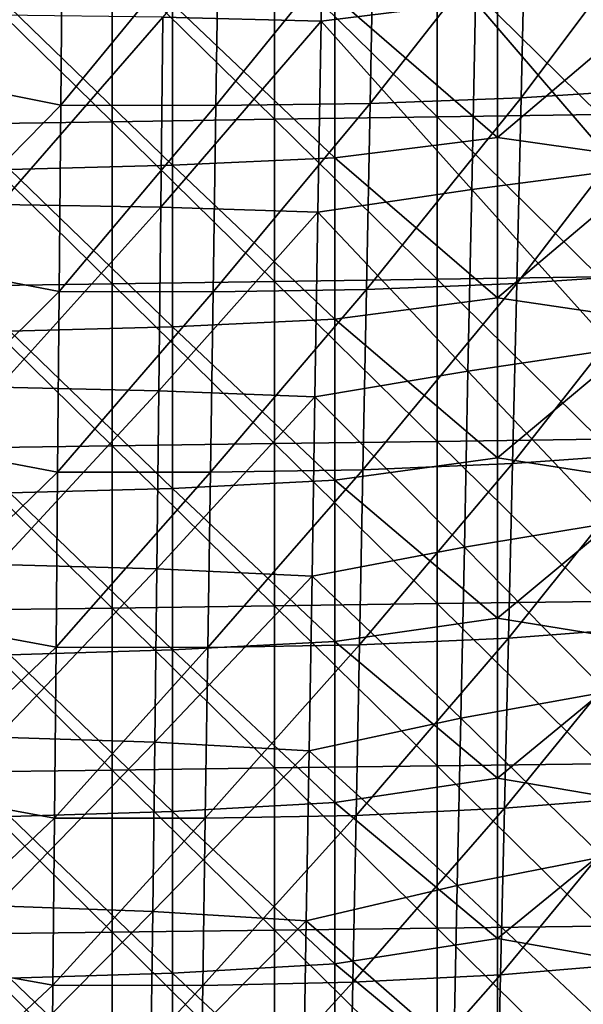
# Model space of a CAD drawing. Units: millimetres. Extents: x -86 to -16, y -97 to 110.
# Drawn here: x -48 to -38, y -2 to 17 of the extents above; entities that cross this region are included whole.
import ezdxf

# ---------------------------------------------------------------- set-up
doc = ezdxf.new("R2010")
doc.units = ezdxf.units.MM
doc.header["$LTSCALE"] = 52.148148
for name, color, linetype in [('1350', 7, 'CONTINUOUS'), ('1351', 7, 'CONTINUOUS'), ('1369', 7, 'CONTINUOUS'), ('1378', 7, 'CONTINUOUS')]:
    doc.layers.add(name, color=color, linetype=linetype)

msp = doc.modelspace()

# ---------------------------------------------------------------- linework, layer by layer
at = {"layer": '1350', "linetype": 'CONTINUOUS'}
for points in [[(-50.175, 15.638, -9.036), (-50.17, 19.225, -9.289), (-47.3, 18.637, -9.095), (-50.175, 15.638, -9.036)], [(-38.826, 15.209, -6.389), (-38.742, 18.762, -6.565), (-36.047, 18.922, -4.896), (-38.826, 15.209, -6.389)], [(-36.142, 15.38, -4.748), (-38.826, 15.209, -6.389), (-36.047, 18.922, -4.896), (-36.142, 15.38, -4.748)], [(-41.616, 15.106, -7.608), (-41.545, 18.666, -7.811), (-38.742, 18.762, -6.565), (-41.616, 15.106, -7.608)], [(-38.826, 15.209, -6.389), (-41.616, 15.106, -7.608), (-38.742, 18.762, -6.565), (-38.826, 15.209, -6.389)], [(-47.331, 15.072, -8.854), (-50.175, 15.638, -9.036), (-47.3, 18.637, -9.095), (-47.331, 15.072, -8.854)], [(-47.331, 15.072, -8.854), (-47.3, 18.637, -9.095), (-44.412, 18.629, -8.641), (-47.331, 15.072, -8.854)], [(-44.465, 15.065, -8.416), (-47.331, 15.072, -8.854), (-44.412, 18.629, -8.641), (-44.465, 15.065, -8.416)], [(-44.465, 15.065, -8.416), (-44.412, 18.629, -8.641), (-41.545, 18.666, -7.811), (-44.465, 15.065, -8.416)], [(-41.616, 15.106, -7.608), (-44.465, 15.065, -8.416), (-41.545, 18.666, -7.811), (-41.616, 15.106, -7.608)], [(-50.181, 12.176, -8.804), (-50.175, 15.638, -9.036), (-47.331, 15.072, -8.854), (-50.181, 12.176, -8.804)], [(-38.908, 11.777, -6.225), (-38.826, 15.209, -6.389), (-36.142, 15.38, -4.748), (-38.908, 11.777, -6.225)], [(-36.234, 11.959, -4.61), (-38.908, 11.777, -6.225), (-36.142, 15.38, -4.748), (-36.234, 11.959, -4.61)], [(-44.516, 11.623, -8.208), (-44.465, 15.065, -8.416), (-41.616, 15.106, -7.608), (-44.516, 11.623, -8.208)], [(-41.684, 11.668, -7.42), (-44.516, 11.623, -8.208), (-41.616, 15.106, -7.608), (-41.684, 11.668, -7.42)], [(-41.684, 11.668, -7.42), (-41.616, 15.106, -7.608), (-38.826, 15.209, -6.389), (-41.684, 11.668, -7.42)], [(-38.908, 11.777, -6.225), (-41.684, 11.668, -7.42), (-38.826, 15.209, -6.389), (-38.908, 11.777, -6.225)], [(-47.361, 11.629, -8.63), (-50.181, 12.176, -8.804), (-47.331, 15.072, -8.854), (-47.361, 11.629, -8.63)], [(-47.361, 11.629, -8.63), (-47.331, 15.072, -8.854), (-44.465, 15.065, -8.416), (-47.361, 11.629, -8.63)], [(-44.516, 11.623, -8.208), (-47.361, 11.629, -8.63), (-44.465, 15.065, -8.416), (-44.516, 11.623, -8.208)], [(-50.186, 8.824, -8.588), (-50.181, 12.176, -8.804), (-47.361, 11.629, -8.63), (-50.186, 8.824, -8.588)], [(-38.986, 8.455, -6.071), (-38.908, 11.777, -6.225), (-36.234, 11.959, -4.61), (-38.986, 8.455, -6.071)], [(-36.321, 8.647, -4.481), (-38.986, 8.455, -6.071), (-36.234, 11.959, -4.61), (-36.321, 8.647, -4.481)], [(-44.565, 8.29, -8.014), (-44.516, 11.623, -8.208), (-41.684, 11.668, -7.42), (-44.565, 8.29, -8.014)], [(-41.75, 8.338, -7.245), (-44.565, 8.29, -8.014), (-41.684, 11.668, -7.42), (-41.75, 8.338, -7.245)], [(-41.75, 8.338, -7.245), (-41.684, 11.668, -7.42), (-38.908, 11.777, -6.225), (-41.75, 8.338, -7.245)], [(-38.986, 8.455, -6.071), (-41.75, 8.338, -7.245), (-38.908, 11.777, -6.225), (-38.986, 8.455, -6.071)], [(-47.39, 8.295, -8.424), (-50.186, 8.824, -8.588), (-47.361, 11.629, -8.63), (-47.39, 8.295, -8.424)], [(-47.39, 8.295, -8.424), (-47.361, 11.629, -8.63), (-44.516, 11.623, -8.208), (-47.39, 8.295, -8.424)], [(-44.565, 8.29, -8.014), (-47.39, 8.295, -8.424), (-44.516, 11.623, -8.208), (-44.565, 8.29, -8.014)], [(-50.192, 5.571, -8.389), (-50.186, 8.824, -8.588), (-47.39, 8.295, -8.424), (-50.192, 5.571, -8.389)], [(-39.062, 5.227, -5.927), (-38.986, 8.455, -6.071), (-36.321, 8.647, -4.481), (-39.062, 5.227, -5.927)], [(-36.406, 5.43, -4.359), (-39.062, 5.227, -5.927), (-36.321, 8.647, -4.481), (-36.406, 5.43, -4.359)], [(-41.813, 5.104, -7.081), (-41.75, 8.338, -7.245), (-38.986, 8.455, -6.071), (-41.813, 5.104, -7.081)], [(-39.062, 5.227, -5.927), (-41.813, 5.104, -7.081), (-38.986, 8.455, -6.071), (-39.062, 5.227, -5.927)], [(-47.419, 5.057, -8.232), (-50.192, 5.571, -8.389), (-47.39, 8.295, -8.424), (-47.419, 5.057, -8.232)], [(-47.419, 5.057, -8.232), (-47.39, 8.295, -8.424), (-44.565, 8.29, -8.014), (-47.419, 5.057, -8.232)], [(-44.614, 5.052, -7.834), (-47.419, 5.057, -8.232), (-44.565, 8.29, -8.014), (-44.614, 5.052, -7.834)], [(-44.614, 5.052, -7.834), (-44.565, 8.29, -8.014), (-41.75, 8.338, -7.245), (-44.614, 5.052, -7.834)], [(-41.813, 5.104, -7.081), (-44.614, 5.052, -7.834), (-41.75, 8.338, -7.245), (-41.813, 5.104, -7.081)], [(-50.197, 2.402, -8.204), (-50.192, 5.571, -8.389), (-47.419, 5.057, -8.232), (-50.197, 2.402, -8.204)], [(-39.135, 2.082, -5.791), (-39.062, 5.227, -5.927), (-36.406, 5.43, -4.359), (-39.135, 2.082, -5.791)], [(-36.489, 2.295, -4.243), (-39.135, 2.082, -5.791), (-36.406, 5.43, -4.359), (-36.489, 2.295, -4.243)], [(-44.661, 1.897, -7.666), (-44.614, 5.052, -7.834), (-41.813, 5.104, -7.081), (-44.661, 1.897, -7.666)], [(-41.875, 1.952, -6.927), (-44.661, 1.897, -7.666), (-41.813, 5.104, -7.081), (-41.875, 1.952, -6.927)], [(-41.875, 1.952, -6.927), (-41.813, 5.104, -7.081), (-39.062, 5.227, -5.927), (-41.875, 1.952, -6.927)], [(-39.135, 2.082, -5.791), (-41.875, 1.952, -6.927), (-39.062, 5.227, -5.927), (-39.135, 2.082, -5.791)], [(-47.448, 1.901, -8.054), (-50.197, 2.402, -8.204), (-47.419, 5.057, -8.232), (-47.448, 1.901, -8.054)], [(-47.448, 1.901, -8.054), (-47.419, 5.057, -8.232), (-44.614, 5.052, -7.834), (-47.448, 1.901, -8.054)], [(-44.661, 1.897, -7.666), (-47.448, 1.901, -8.054), (-44.614, 5.052, -7.834), (-44.661, 1.897, -7.666)], [(-50.203, -0.697, -8.031), (-50.197, 2.402, -8.204), (-47.448, 1.901, -8.054), (-50.203, -0.697, -8.031)], [(-39.206, -0.995, -5.663), (-39.135, 2.082, -5.791), (-36.489, 2.295, -4.243), (-39.206, -0.995, -5.663)], [(-36.569, -0.772, -4.134), (-39.206, -0.995, -5.663), (-36.489, 2.295, -4.243), (-36.569, -0.772, -4.134)], [(-41.936, -1.131, -6.783), (-41.875, 1.952, -6.927), (-39.135, 2.082, -5.791), (-41.936, -1.131, -6.783)], [(-39.206, -0.995, -5.663), (-41.936, -1.131, -6.783), (-39.135, 2.082, -5.791), (-39.206, -0.995, -5.663)], [(-47.476, -1.187, -7.887), (-50.203, -0.697, -8.031), (-47.448, 1.901, -8.054), (-47.476, -1.187, -7.887)], [(-47.476, -1.187, -7.887), (-47.448, 1.901, -8.054), (-44.661, 1.897, -7.666), (-47.476, -1.187, -7.887)], [(-44.708, -1.19, -7.508), (-47.476, -1.187, -7.887), (-44.661, 1.897, -7.666), (-44.708, -1.19, -7.508)], [(-44.708, -1.19, -7.508), (-44.661, 1.897, -7.666), (-41.875, 1.952, -6.927), (-44.708, -1.19, -7.508)], [(-41.936, -1.131, -6.783), (-44.708, -1.19, -7.508), (-41.875, 1.952, -6.927), (-41.936, -1.131, -6.783)], [(-50.208, -3.738, -7.87), (-50.203, -0.697, -8.031), (-47.476, -1.187, -7.887), (-50.208, -3.738, -7.87)], [(-39.276, -4.017, -5.541), (-39.206, -0.995, -5.663), (-36.569, -0.772, -4.134), (-39.276, -4.017, -5.541)], [(-36.648, -3.784, -4.03), (-39.276, -4.017, -5.541), (-36.569, -0.772, -4.134), (-36.648, -3.784, -4.03)], [(-41.995, -4.159, -6.646), (-41.936, -1.131, -6.783), (-39.206, -0.995, -5.663), (-41.995, -4.159, -6.646)], [(-39.276, -4.017, -5.541), (-41.995, -4.159, -6.646), (-39.206, -0.995, -5.663), (-39.276, -4.017, -5.541)], [(-47.504, -4.219, -7.73), (-50.208, -3.738, -7.87), (-47.476, -1.187, -7.887), (-47.504, -4.219, -7.73)], [(-47.504, -4.219, -7.73), (-47.476, -1.187, -7.887), (-44.708, -1.19, -7.508), (-47.504, -4.219, -7.73)], [(-44.753, -4.221, -7.359), (-47.504, -4.219, -7.73), (-44.708, -1.19, -7.508), (-44.753, -4.221, -7.359)], [(-44.753, -4.221, -7.359), (-44.708, -1.19, -7.508), (-41.936, -1.131, -6.783), (-44.753, -4.221, -7.359)], [(-41.995, -4.159, -6.646), (-44.753, -4.221, -7.359), (-41.936, -1.131, -6.783), (-41.995, -4.159, -6.646)]]:
    msp.add_3dface(points, dxfattribs=at)
at = {"layer": '1351', "linetype": 'CONTINUOUS'}
for points in [[(-39.263, 17.435, 12.144), (-42.266, 17.079, 12.144), (-39.263, 14.476, 12.144), (-39.263, 17.435, 12.144)], [(-39.263, 17.435, 12.144), (-39.263, 14.476, 12.144), (-36.26, 17.029, 12.144), (-39.263, 17.435, 12.144)], [(-45.269, 16.948, 12.144), (-48.272, 16.876, 12.144), (-45.269, 13.963, 12.144), (-45.269, 16.948, 12.144)], [(-42.266, 17.079, 12.144), (-45.269, 16.948, 12.144), (-42.266, 14.101, 12.144), (-42.266, 17.079, 12.144)], [(-45.269, 16.948, 12.144), (-45.269, 13.963, 12.144), (-42.266, 14.101, 12.144), (-45.269, 16.948, 12.144)], [(-42.266, 17.079, 12.144), (-42.266, 14.101, 12.144), (-39.263, 14.476, 12.144), (-42.266, 17.079, 12.144)], [(-36.26, 17.029, 12.144), (-39.263, 14.476, 12.144), (-36.26, 14.049, 12.144), (-36.26, 17.029, 12.144)], [(-48.272, 16.876, 12.144), (-48.272, 13.887, 12.144), (-45.269, 13.963, 12.144), (-48.272, 16.876, 12.144)], [(-39.263, 14.476, 12.144), (-42.266, 14.101, 12.144), (-39.263, 11.517, 12.144), (-39.263, 14.476, 12.144)], [(-39.263, 14.476, 12.144), (-39.263, 11.517, 12.144), (-36.26, 14.049, 12.144), (-39.263, 14.476, 12.144)], [(-42.266, 14.101, 12.144), (-45.269, 13.963, 12.144), (-42.266, 11.123, 12.144), (-42.266, 14.101, 12.144)], [(-42.266, 14.101, 12.144), (-42.266, 11.123, 12.144), (-39.263, 11.517, 12.144), (-42.266, 14.101, 12.144)], [(-36.26, 14.049, 12.144), (-39.263, 11.517, 12.144), (-36.26, 11.068, 12.144), (-36.26, 14.049, 12.144)], [(-45.269, 13.963, 12.144), (-48.272, 13.887, 12.144), (-45.269, 10.978, 12.144), (-45.269, 13.963, 12.144)], [(-48.272, 13.887, 12.144), (-48.272, 10.898, 12.144), (-45.269, 10.978, 12.144), (-48.272, 13.887, 12.144)], [(-45.269, 13.963, 12.144), (-45.269, 10.978, 12.144), (-42.266, 11.123, 12.144), (-45.269, 13.963, 12.144)], [(-39.263, 11.517, 12.144), (-42.266, 11.123, 12.144), (-39.263, 8.557, 12.144), (-39.263, 11.517, 12.144)], [(-39.263, 11.517, 12.144), (-39.263, 8.557, 12.144), (-36.26, 11.068, 12.144), (-39.263, 11.517, 12.144)], [(-42.266, 11.123, 12.144), (-45.269, 10.978, 12.144), (-42.266, 8.145, 12.144), (-42.266, 11.123, 12.144)], [(-42.266, 11.123, 12.144), (-42.266, 8.145, 12.144), (-39.263, 8.557, 12.144), (-42.266, 11.123, 12.144)], [(-45.269, 10.978, 12.144), (-48.272, 10.898, 12.144), (-45.269, 7.993, 12.144), (-45.269, 10.978, 12.144)], [(-45.269, 10.978, 12.144), (-45.269, 7.993, 12.144), (-42.266, 8.145, 12.144), (-45.269, 10.978, 12.144)], [(-36.26, 11.068, 12.144), (-39.263, 8.557, 12.144), (-36.26, 8.087, 12.144), (-36.26, 11.068, 12.144)], [(-48.272, 10.898, 12.144), (-48.272, 7.909, 12.144), (-45.269, 7.993, 12.144), (-48.272, 10.898, 12.144)], [(-39.263, 8.557, 12.144), (-42.266, 8.145, 12.144), (-39.263, 5.598, 12.144), (-39.263, 8.557, 12.144)], [(-39.263, 8.557, 12.144), (-39.263, 5.598, 12.144), (-36.26, 8.087, 12.144), (-39.263, 8.557, 12.144)], [(-42.266, 8.145, 12.144), (-45.269, 7.993, 12.144), (-42.266, 5.167, 12.144), (-42.266, 8.145, 12.144)], [(-42.266, 8.145, 12.144), (-42.266, 5.167, 12.144), (-39.263, 5.598, 12.144), (-42.266, 8.145, 12.144)], [(-36.26, 8.087, 12.144), (-39.263, 5.598, 12.144), (-36.26, 5.106, 12.144), (-36.26, 8.087, 12.144)], [(-45.269, 7.993, 12.144), (-48.272, 7.909, 12.144), (-45.269, 5.008, 12.144), (-45.269, 7.993, 12.144)], [(-48.272, 7.909, 12.144), (-48.272, 4.92, 12.144), (-45.269, 5.008, 12.144), (-48.272, 7.909, 12.144)], [(-45.269, 7.993, 12.144), (-45.269, 5.008, 12.144), (-42.266, 5.167, 12.144), (-45.269, 7.993, 12.144)], [(-39.263, 5.598, 12.144), (-42.266, 5.167, 12.144), (-39.263, 2.639, 12.144), (-39.263, 5.598, 12.144)], [(-39.263, 5.598, 12.144), (-39.263, 2.639, 12.144), (-36.26, 5.106, 12.144), (-39.263, 5.598, 12.144)], [(-42.266, 5.167, 12.144), (-45.269, 5.008, 12.144), (-42.266, 2.189, 12.144), (-42.266, 5.167, 12.144)], [(-42.266, 5.167, 12.144), (-42.266, 2.189, 12.144), (-39.263, 2.639, 12.144), (-42.266, 5.167, 12.144)], [(-36.26, 5.106, 12.144), (-39.263, 2.639, 12.144), (-36.26, 2.126, 12.144), (-36.26, 5.106, 12.144)], [(-45.269, 5.008, 12.144), (-48.272, 4.92, 12.144), (-45.269, 2.023, 12.144), (-45.269, 5.008, 12.144)], [(-48.272, 4.92, 12.144), (-48.272, 1.932, 12.144), (-45.269, 2.023, 12.144), (-48.272, 4.92, 12.144)], [(-45.269, 5.008, 12.144), (-45.269, 2.023, 12.144), (-42.266, 2.189, 12.144), (-45.269, 5.008, 12.144)], [(-39.263, 2.639, 12.144), (-42.266, 2.189, 12.144), (-39.263, -0.321, 12.144), (-39.263, 2.639, 12.144)], [(-39.263, 2.639, 12.144), (-39.263, -0.321, 12.144), (-36.26, 2.126, 12.144), (-39.263, 2.639, 12.144)], [(-42.266, 2.189, 12.144), (-45.269, 2.023, 12.144), (-42.266, -0.789, 12.144), (-42.266, 2.189, 12.144)], [(-42.266, 2.189, 12.144), (-42.266, -0.789, 12.144), (-39.263, -0.321, 12.144), (-42.266, 2.189, 12.144)], [(-45.269, 2.023, 12.144), (-48.272, 1.932, 12.144), (-45.269, -0.962, 12.144), (-45.269, 2.023, 12.144)], [(-45.269, 2.023, 12.144), (-45.269, -0.962, 12.144), (-42.266, -0.789, 12.144), (-45.269, 2.023, 12.144)], [(-36.26, 2.126, 12.144), (-39.263, -0.321, 12.144), (-36.26, -0.855, 12.144), (-36.26, 2.126, 12.144)], [(-48.272, 1.932, 12.144), (-48.272, -1.057, 12.144), (-45.269, -0.962, 12.144), (-48.272, 1.932, 12.144)], [(-39.263, -0.321, 12.144), (-42.266, -0.789, 12.144), (-39.263, -3.28, 12.144), (-39.263, -0.321, 12.144)], [(-39.263, -0.321, 12.144), (-39.263, -3.28, 12.144), (-36.26, -0.855, 12.144), (-39.263, -0.321, 12.144)], [(-42.266, -0.789, 12.144), (-45.269, -0.962, 12.144), (-42.266, -3.767, 12.144), (-42.266, -0.789, 12.144)], [(-42.266, -0.789, 12.144), (-42.266, -3.767, 12.144), (-39.263, -3.28, 12.144), (-42.266, -0.789, 12.144)], [(-36.26, -0.855, 12.144), (-39.263, -3.28, 12.144), (-36.26, -3.836, 12.144), (-36.26, -0.855, 12.144)], [(-45.269, -0.962, 12.144), (-48.272, -1.057, 12.144), (-45.269, -3.947, 12.144), (-45.269, -0.962, 12.144)], [(-48.272, -1.057, 12.144), (-48.272, -4.046, 12.144), (-45.269, -3.947, 12.144), (-48.272, -1.057, 12.144)], [(-45.269, -0.962, 12.144), (-45.269, -3.947, 12.144), (-42.266, -3.767, 12.144), (-45.269, -0.962, 12.144)]]:
    msp.add_3dface(points, dxfattribs=at)
at = {"layer": '1369', "linetype": 'CONTINUOUS'}
for points in [[(-42.523, 16.629, -5.37), (-42.465, 20.293, -5.587), (-45.448, 16.701, -6.167), (-42.523, 16.629, -5.37)], [(-42.523, 16.629, -5.37), (-39.667, 16.979, -4.108), (-42.465, 20.293, -5.587), (-42.523, 16.629, -5.37)], [(-37.005, 13.876, -2.186), (-36.922, 17.296, -2.327), (-39.667, 16.979, -4.108), (-37.005, 13.876, -2.186)], [(-39.739, 13.514, -3.936), (-39.667, 16.979, -4.108), (-42.523, 16.629, -5.37), (-39.739, 13.514, -3.936)], [(-39.739, 13.514, -3.936), (-37.005, 13.876, -2.186), (-39.667, 16.979, -4.108), (-39.739, 13.514, -3.936)], [(-48.462, 13.241, -6.307), (-45.448, 16.701, -6.167), (-48.447, 16.735, -6.542), (-48.462, 13.241, -6.307)], [(-45.485, 13.191, -5.946), (-45.448, 16.701, -6.167), (-48.462, 13.241, -6.307), (-45.485, 13.191, -5.946)], [(-45.485, 13.191, -5.946), (-42.523, 16.629, -5.37), (-45.448, 16.701, -6.167), (-45.485, 13.191, -5.946)], [(-42.58, 13.097, -5.168), (-42.523, 16.629, -5.37), (-45.485, 13.191, -5.946), (-42.58, 13.097, -5.168)], [(-42.58, 13.097, -5.168), (-39.739, 13.514, -3.936), (-42.523, 16.629, -5.37), (-42.58, 13.097, -5.168)], [(-37.086, 10.568, -2.054), (-37.005, 13.876, -2.186), (-39.739, 13.514, -3.936), (-37.086, 10.568, -2.054)], [(-39.808, 10.162, -3.775), (-39.739, 13.514, -3.936), (-42.58, 13.097, -5.168), (-39.808, 10.162, -3.775)], [(-39.808, 10.162, -3.775), (-37.086, 10.568, -2.054), (-39.739, 13.514, -3.936), (-39.808, 10.162, -3.775)], [(-48.479, 9.862, -6.09), (-45.485, 13.191, -5.946), (-48.462, 13.241, -6.307), (-48.479, 9.862, -6.09)], [(-45.522, 9.797, -5.74), (-45.485, 13.191, -5.946), (-48.479, 9.862, -6.09), (-45.522, 9.797, -5.74)], [(-45.522, 9.797, -5.74), (-42.58, 13.097, -5.168), (-45.485, 13.191, -5.946), (-45.522, 9.797, -5.74)], [(-42.635, 9.682, -4.981), (-42.58, 13.097, -5.168), (-45.522, 9.797, -5.74), (-42.635, 9.682, -4.981)], [(-42.635, 9.682, -4.981), (-39.808, 10.162, -3.775), (-42.58, 13.097, -5.168), (-42.635, 9.682, -4.981)], [(-37.164, 7.358, -1.93), (-37.086, 10.568, -2.054), (-39.808, 10.162, -3.775), (-37.164, 7.358, -1.93)], [(-39.875, 6.91, -3.624), (-39.808, 10.162, -3.775), (-42.635, 9.682, -4.981), (-39.875, 6.91, -3.624)], [(-39.875, 6.91, -3.624), (-37.164, 7.358, -1.93), (-39.808, 10.162, -3.775), (-39.875, 6.91, -3.624)], [(-48.496, 6.584, -5.89), (-45.522, 9.797, -5.74), (-48.479, 9.862, -6.09), (-48.496, 6.584, -5.89)], [(-45.559, 6.506, -5.55), (-45.522, 9.797, -5.74), (-48.496, 6.584, -5.89), (-45.559, 6.506, -5.55)], [(-45.559, 6.506, -5.55), (-42.635, 9.682, -4.981), (-45.522, 9.797, -5.74), (-45.559, 6.506, -5.55)], [(-42.689, 6.37, -4.806), (-42.635, 9.682, -4.981), (-45.559, 6.506, -5.55), (-42.689, 6.37, -4.806)], [(-42.689, 6.37, -4.806), (-39.875, 6.91, -3.624), (-42.635, 9.682, -4.981), (-42.689, 6.37, -4.806)], [(-37.24, 4.234, -1.813), (-37.164, 7.358, -1.93), (-39.875, 6.91, -3.624), (-37.24, 4.234, -1.813)], [(-39.941, 3.746, -3.482), (-39.875, 6.91, -3.624), (-42.689, 6.37, -4.806), (-39.941, 3.746, -3.482)], [(-39.941, 3.746, -3.482), (-37.24, 4.234, -1.813), (-39.875, 6.91, -3.624), (-39.941, 3.746, -3.482)], [(-48.513, 3.394, -5.703), (-45.559, 6.506, -5.55), (-48.496, 6.584, -5.89), (-48.513, 3.394, -5.703)], [(-45.596, 3.303, -5.372), (-45.559, 6.506, -5.55), (-48.513, 3.394, -5.703), (-45.596, 3.303, -5.372)], [(-45.596, 3.303, -5.372), (-42.689, 6.37, -4.806), (-45.559, 6.506, -5.55), (-45.596, 3.303, -5.372)], [(-42.743, 3.147, -4.643), (-42.689, 6.37, -4.806), (-45.596, 3.303, -5.372), (-42.743, 3.147, -4.643)], [(-42.743, 3.147, -4.643), (-39.941, 3.746, -3.482), (-42.689, 6.37, -4.806), (-42.743, 3.147, -4.643)], [(-37.314, 1.183, -1.702), (-37.24, 4.234, -1.813), (-39.941, 3.746, -3.482), (-37.314, 1.183, -1.702)], [(-40.005, 0.655, -3.349), (-39.941, 3.746, -3.482), (-42.743, 3.147, -4.643), (-40.005, 0.655, -3.349)], [(-40.005, 0.655, -3.349), (-37.314, 1.183, -1.702), (-39.941, 3.746, -3.482), (-40.005, 0.655, -3.349)], [(-48.531, 0.279, -5.529), (-45.596, 3.303, -5.372), (-48.513, 3.394, -5.703), (-48.531, 0.279, -5.529)], [(-45.633, 0.174, -5.206), (-45.596, 3.303, -5.372), (-48.531, 0.279, -5.529), (-45.633, 0.174, -5.206)], [(-45.633, 0.174, -5.206), (-42.743, 3.147, -4.643), (-45.596, 3.303, -5.372), (-45.633, 0.174, -5.206)], [(-42.795, 0, -4.49), (-42.743, 3.147, -4.643), (-45.633, 0.174, -5.206), (-42.795, 0, -4.49)], [(-42.795, 0, -4.49), (-40.005, 0.655, -3.349), (-42.743, 3.147, -4.643), (-42.795, 0, -4.49)], [(-37.387, -1.807, -1.596), (-37.314, 1.183, -1.702), (-40.005, 0.655, -3.349), (-37.387, -1.807, -1.596)], [(-40.068, -2.374, -3.223), (-40.005, 0.655, -3.349), (-42.795, 0, -4.49), (-40.068, -2.374, -3.223)], [(-40.068, -2.374, -3.223), (-37.387, -1.807, -1.596), (-40.005, 0.655, -3.349), (-40.068, -2.374, -3.223)], [(-48.549, -2.775, -5.366), (-45.633, 0.174, -5.206), (-48.531, 0.279, -5.529), (-48.549, -2.775, -5.366)], [(-45.671, -2.893, -5.05), (-45.633, 0.174, -5.206), (-48.549, -2.775, -5.366), (-45.671, -2.893, -5.05)], [(-45.671, -2.893, -5.05), (-42.795, 0, -4.49), (-45.633, 0.174, -5.206), (-45.671, -2.893, -5.05)], [(-42.848, -3.087, -4.346), (-42.795, 0, -4.49), (-45.671, -2.893, -5.05), (-42.848, -3.087, -4.346)], [(-42.848, -3.087, -4.346), (-40.068, -2.374, -3.223), (-42.795, 0, -4.49), (-42.848, -3.087, -4.346)]]:
    msp.add_3dface(points, dxfattribs=at)
at = {"layer": '1378', "linetype": 'CONTINUOUS'}
for points in [[(-40.377, 14.857, 9.644), (-43.38, 17.809, 9.644), (-40.377, 17.855, 9.644), (-40.377, 14.857, 9.644)], [(-37.375, 14.901, 9.644), (-40.377, 17.855, 9.644), (-37.375, 17.901, 9.644), (-37.375, 14.901, 9.644)], [(-40.377, 14.857, 9.644), (-40.377, 17.855, 9.644), (-37.375, 14.901, 9.644), (-40.377, 14.857, 9.644)], [(-46.382, 14.768, 9.644), (-49.385, 17.718, 9.644), (-46.382, 17.764, 9.644), (-46.382, 14.768, 9.644)], [(-49.385, 14.724, 9.644), (-49.385, 17.718, 9.644), (-46.382, 14.768, 9.644), (-49.385, 14.724, 9.644)], [(-43.38, 14.813, 9.644), (-46.382, 17.764, 9.644), (-43.38, 17.809, 9.644), (-43.38, 14.813, 9.644)], [(-46.382, 14.768, 9.644), (-46.382, 17.764, 9.644), (-43.38, 14.813, 9.644), (-46.382, 14.768, 9.644)], [(-43.38, 14.813, 9.644), (-43.38, 17.809, 9.644), (-40.377, 14.857, 9.644), (-43.38, 14.813, 9.644)], [(-46.382, 11.773, 9.644), (-49.385, 14.724, 9.644), (-46.382, 14.768, 9.644), (-46.382, 11.773, 9.644)], [(-43.38, 11.816, 9.644), (-46.382, 14.768, 9.644), (-43.38, 14.813, 9.644), (-43.38, 11.816, 9.644)], [(-46.382, 11.773, 9.644), (-46.382, 14.768, 9.644), (-43.38, 11.816, 9.644), (-46.382, 11.773, 9.644)], [(-40.377, 11.859, 9.644), (-43.38, 14.813, 9.644), (-40.377, 14.857, 9.644), (-40.377, 11.859, 9.644)], [(-43.38, 11.816, 9.644), (-43.38, 14.813, 9.644), (-40.377, 11.859, 9.644), (-43.38, 11.816, 9.644)], [(-37.375, 11.902, 9.644), (-40.377, 14.857, 9.644), (-37.375, 14.901, 9.644), (-37.375, 11.902, 9.644)], [(-40.377, 11.859, 9.644), (-40.377, 14.857, 9.644), (-37.375, 11.902, 9.644), (-40.377, 11.859, 9.644)], [(-49.385, 11.73, 9.644), (-49.385, 14.724, 9.644), (-46.382, 11.773, 9.644), (-49.385, 11.73, 9.644)], [(-40.377, 8.862, 9.644), (-43.38, 11.816, 9.644), (-40.377, 11.859, 9.644), (-40.377, 8.862, 9.644)], [(-37.375, 8.903, 9.644), (-40.377, 11.859, 9.644), (-37.375, 11.902, 9.644), (-37.375, 8.903, 9.644)], [(-40.377, 8.862, 9.644), (-40.377, 11.859, 9.644), (-37.375, 8.903, 9.644), (-40.377, 8.862, 9.644)], [(-46.382, 8.778, 9.644), (-49.385, 11.73, 9.644), (-46.382, 11.773, 9.644), (-46.382, 8.778, 9.644)], [(-49.385, 8.737, 9.644), (-49.385, 11.73, 9.644), (-46.382, 8.778, 9.644), (-49.385, 8.737, 9.644)], [(-43.38, 8.82, 9.644), (-46.382, 11.773, 9.644), (-43.38, 11.816, 9.644), (-43.38, 8.82, 9.644)], [(-46.382, 8.778, 9.644), (-46.382, 11.773, 9.644), (-43.38, 8.82, 9.644), (-46.382, 8.778, 9.644)], [(-43.38, 8.82, 9.644), (-43.38, 11.816, 9.644), (-40.377, 8.862, 9.644), (-43.38, 8.82, 9.644)], [(-46.383, 5.783, 9.644), (-49.385, 8.737, 9.644), (-46.382, 8.778, 9.644), (-46.383, 5.783, 9.644)], [(-49.385, 5.743, 9.644), (-49.385, 8.737, 9.644), (-46.383, 5.783, 9.644), (-49.385, 5.743, 9.644)], [(-46.383, 5.783, 9.644), (-46.382, 8.778, 9.644), (-43.38, 5.823, 9.644), (-46.383, 5.783, 9.644)], [(-43.38, 5.823, 9.644), (-46.382, 8.778, 9.644), (-43.38, 8.82, 9.644), (-43.38, 5.823, 9.644)], [(-40.377, 5.864, 9.644), (-43.38, 8.82, 9.644), (-40.377, 8.862, 9.644), (-40.377, 5.864, 9.644)], [(-43.38, 5.823, 9.644), (-43.38, 8.82, 9.644), (-40.377, 5.864, 9.644), (-43.38, 5.823, 9.644)], [(-37.375, 5.904, 9.644), (-40.377, 8.862, 9.644), (-37.375, 8.903, 9.644), (-37.375, 5.904, 9.644)], [(-40.377, 5.864, 9.644), (-40.377, 8.862, 9.644), (-37.375, 5.904, 9.644), (-40.377, 5.864, 9.644)], [(-43.38, 2.827, 9.644), (-46.383, 5.783, 9.644), (-43.38, 5.823, 9.644), (-43.38, 2.827, 9.644)], [(-40.377, 2.866, 9.644), (-43.38, 5.823, 9.644), (-40.377, 5.864, 9.644), (-40.377, 2.866, 9.644)], [(-43.38, 2.827, 9.644), (-43.38, 5.823, 9.644), (-40.377, 2.866, 9.644), (-43.38, 2.827, 9.644)], [(-37.375, 2.905, 9.644), (-40.377, 5.864, 9.644), (-37.375, 5.904, 9.644), (-37.375, 2.905, 9.644)], [(-40.377, 2.866, 9.644), (-40.377, 5.864, 9.644), (-37.375, 2.905, 9.644), (-40.377, 2.866, 9.644)], [(-46.383, 2.788, 9.644), (-49.385, 5.743, 9.644), (-46.383, 5.783, 9.644), (-46.383, 2.788, 9.644)], [(-49.385, 2.749, 9.644), (-49.385, 5.743, 9.644), (-46.383, 2.788, 9.644), (-49.385, 2.749, 9.644)], [(-46.383, 2.788, 9.644), (-46.383, 5.783, 9.644), (-43.38, 2.827, 9.644), (-46.383, 2.788, 9.644)], [(-46.383, -0.207, 9.644), (-49.385, 2.749, 9.644), (-46.383, 2.788, 9.644), (-46.383, -0.207, 9.644)], [(-49.385, -0.245, 9.644), (-49.385, 2.749, 9.644), (-46.383, -0.207, 9.644), (-49.385, -0.245, 9.644)], [(-43.38, -0.169, 9.644), (-46.383, 2.788, 9.644), (-43.38, 2.827, 9.644), (-43.38, -0.169, 9.644)], [(-46.383, -0.207, 9.644), (-46.383, 2.788, 9.644), (-43.38, -0.169, 9.644), (-46.383, -0.207, 9.644)], [(-40.377, -0.132, 9.644), (-43.38, 2.827, 9.644), (-40.377, 2.866, 9.644), (-40.377, -0.132, 9.644)], [(-43.38, -0.169, 9.644), (-43.38, 2.827, 9.644), (-40.377, -0.132, 9.644), (-43.38, -0.169, 9.644)], [(-37.375, -0.094, 9.644), (-40.377, 2.866, 9.644), (-37.375, 2.905, 9.644), (-37.375, -0.094, 9.644)], [(-40.377, -0.132, 9.644), (-40.377, 2.866, 9.644), (-37.375, -0.094, 9.644), (-40.377, -0.132, 9.644)], [(-43.38, -3.166, 9.644), (-46.383, -0.207, 9.644), (-43.38, -0.169, 9.644), (-43.38, -3.166, 9.644)], [(-40.377, -3.13, 9.644), (-43.38, -0.169, 9.644), (-40.377, -0.132, 9.644), (-40.377, -3.13, 9.644)], [(-43.38, -3.166, 9.644), (-43.38, -0.169, 9.644), (-40.377, -3.13, 9.644), (-43.38, -3.166, 9.644)], [(-37.375, -3.093, 9.644), (-40.377, -0.132, 9.644), (-37.375, -0.094, 9.644), (-37.375, -3.093, 9.644)], [(-40.377, -3.13, 9.644), (-40.377, -0.132, 9.644), (-37.375, -3.093, 9.644), (-40.377, -3.13, 9.644)], [(-46.383, -3.202, 9.644), (-49.385, -0.245, 9.644), (-46.383, -0.207, 9.644), (-46.383, -3.202, 9.644)], [(-49.385, -3.238, 9.644), (-49.385, -0.245, 9.644), (-46.383, -3.202, 9.644), (-49.385, -3.238, 9.644)], [(-46.383, -3.202, 9.644), (-46.383, -0.207, 9.644), (-43.38, -3.166, 9.644), (-46.383, -3.202, 9.644)]]:
    msp.add_3dface(points, dxfattribs=at)

doc.saveas('drawing.dxf')
